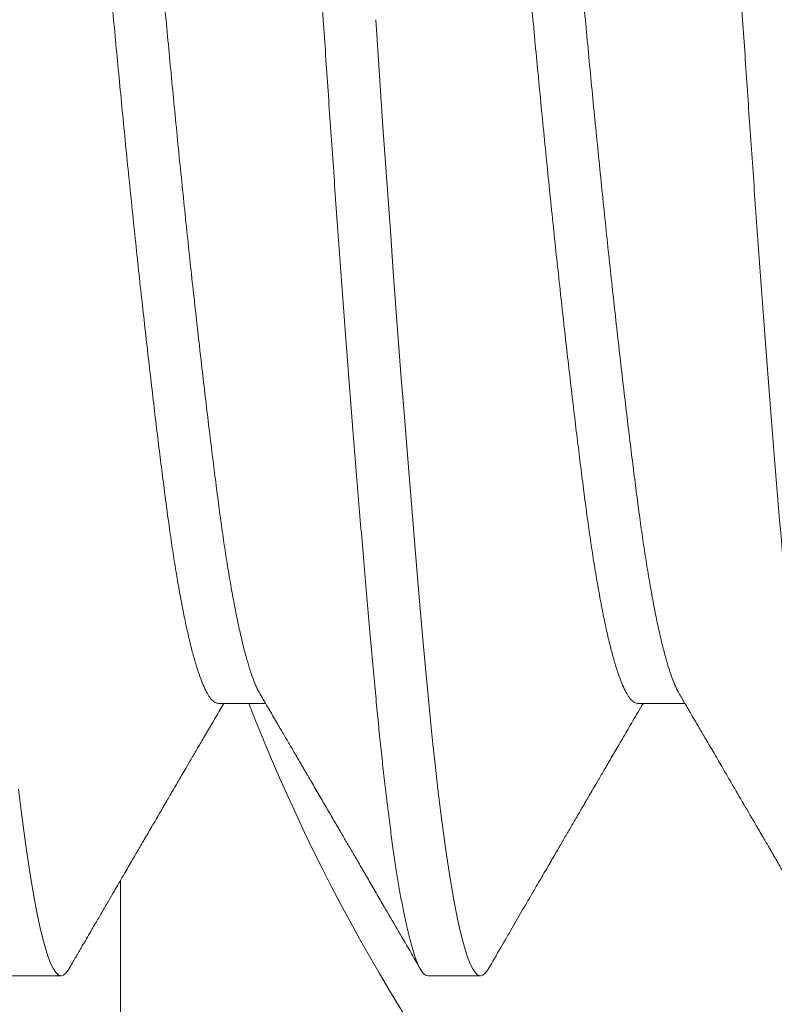
# Model space of a CAD drawing. Extents: x -43 to 72, y -11 to 33.
# Drawn here: x 48 to 48, y 21 to 22 of the extents above; entities that cross this region are included whole.
import ezdxf

# ---------------------------------------------------------------- set-up
doc = ezdxf.new("R2010")
doc.units = 0
doc.header["$LTSCALE"] = 0.25
doc.header["$MEASUREMENT"] = 0
doc.layers.get('0').update_dxf_attribs({"linetype": 'CONTINUOUS', "lineweight": 13})

msp = doc.modelspace()

# ---------------------------------------------------------------- linework, layer by layer
for p, q in [((48.19927773625572, 21.51007183027608), (48.20395830796716, 21.51007183027608)), ((48.24094460200812, 21.51007183021642), (48.24562501956772, 21.51007183021642)), ((48.17844467684061, 21.48300853634333), (48.18365301017392, 21.48300853634333)), ((48.22011134350729, 21.48300853634333), (48.22531967684061, 21.48300853634333))]:
    msp.add_line(p, q)
at = {"color": 8, "flags": 128}
for points in [[(48.2260840124217, 21.48368903032349), (48.22604033669476, 21.48360646720229), (48.22579551462318, 21.48327277909368), (48.22555515131231, 21.48307417800555), (48.22531967684061, 21.48300853634333), (48.22506517398237, 21.48308512598848), (48.22480500918326, 21.48331698013675), (48.22453972867593, 21.48370669776057), (48.22426991898957, 21.48425613675255), (48.22399620314358, 21.48496637556545), (48.22371923624136, 21.48583768360683), (48.2234557309968, 21.48680623682677), (48.22319053160701, 21.48791633471208), (48.22292424058677, 21.48916616273536), (48.22265746878728, 21.49055325197568), (48.22239083074519, 21.49207449486261), (48.22212493997078, 21.49372616832682), (48.22186040425382, 21.49550396399655), (48.2215978210609, 21.49740302492853), (48.22133777309674, 21.4994179882269), (48.22108082409833, 21.50154303278742), (48.22083200336144, 21.50373125648835), (48.22058718128986, 21.50601342969264), (48.220346817979, 21.50838304919742), (48.22011134350729, 21.51083339213062), (48.21985684064905, 21.51358441464626), (48.21959667584989, 21.51646024621746), (48.21933139534261, 21.51945612701661), (48.21906158565631, 21.52256655969373), (48.21878786981026, 21.52578533415635), (48.2185109029081, 21.52910556238288), (48.21824739766343, 21.53232223650812), (48.21798219827364, 21.53561564186117), (48.2177159072534, 21.53897858912597), (48.21744913545403, 21.54240352885068), (48.21718249741188, 21.54588260767281), (48.2169166066374, 21.54940772824472), (48.21665207092051, 21.55297061190095), (48.21638948772765, 21.55656286305293), (48.21612943976337, 21.56017603426579), (48.21587249076496, 21.56380169097289), (48.21562367002813, 21.5673666689373), (48.21537884795649, 21.57092783734311), (48.21513848464568, 21.57447758647254), (48.21490301017392, 21.57800853634336)], [(48.18441733139171, 21.48368900317149), (48.18437367002813, 21.48360646720229), (48.18412884795649, 21.48327277909368), (48.18388848464568, 21.48307417800555), (48.18365301017392, 21.48300853634333), (48.18339850731574, 21.48308512598848), (48.18313834251658, 21.48331698013675), (48.18287306200924, 21.48370669776057), (48.18260325232294, 21.48425613675255), (48.18232953647695, 21.48496637556545), (48.18205256957473, 21.48583768360683), (48.18178906433005, 21.48680623682677), (48.18152386494038, 21.48791633471208), (48.18125757392003, 21.48916616273536), (48.18099080212065, 21.49055325197568), (48.18072416407851, 21.49207449486261), (48.18045827330409, 21.49372616832682), (48.1801937375872, 21.49550396399655), (48.17993115439427, 21.49740302492853), (48.17967110643011, 21.4994179882269), (48.17941415743159, 21.50154303278742)]]:
    msp.add_lwpolyline(points, dxfattribs=at)
at = {"color": 8}
msp.add_arc((48.37705849619457, 21.57800853634251), 0.1874999999999999, 201.2433030413726, 240, dxfattribs=at)
for points, knots in [([(48.22011134350729, 21.48300853634333), (48.22002678084304, 21.48302328917083), (48.21985704077989, 21.48305290207259), (48.2195966313997, 21.48329352922138), (48.21933141160682, 21.48368088572275), (48.21906158160969, 21.48423097514328), (48.21878786907738, 21.48494104741346), (48.21851619850967, 21.48579573913287), (48.21824739567504, 21.48678375626696), (48.21798219656595, 21.48789385661431), (48.21771590648738, 21.48914368025629), (48.21744913567179, 21.49053076469352), (48.21718249859399, 21.49205200163183), (48.21691660859396, 21.4937036695525), (48.21665207317373, 21.49548146125386), (48.21638949011876, 21.49738052160438), (48.21612944020357, 21.4993954885264), (48.21587401211779, 21.50150798767206), (48.21562365506183, 21.50370958154195), (48.21537888713519, 21.505991785291), (48.21513830647169, 21.50836143674064), (48.21489675992806, 21.51088341556428), (48.21464869999003, 21.5135738071655), (48.2143883000845, 21.51644968711975), (48.21412307772793, 21.5194456184619), (48.21385324842371, 21.52255608427382), (48.21357953570422, 21.52577487676132), (48.2133078651863, 21.52903159969549), (48.21303906233906, 21.53231294772277), (48.21277386323337, 21.53560634891303), (48.21250757315389, 21.53896928488308), (48.21224080233848, 21.54239421196672), (48.21197416526062, 21.54587327799879), (48.21170827526064, 21.54939838823083), (48.21144373984036, 21.55296126617398), (48.21118115678545, 21.55655351896709), (48.21092110687031, 21.56016670005999), (48.21066567878453, 21.56377095569246), (48.21041532172845, 21.56735771953208), (48.21017055380188, 21.57091893939338), (48.20992997313832, 21.57446874094887), (48.20968842659469, 21.57810292248209), (48.20944036665677, 21.58183280600832), (48.20917996675113, 21.58566805060084), (48.20891474439467, 21.58951520966147), (48.20864491509034, 21.59336462400887), (48.20837120237096, 21.59720643866905), (48.20809953185304, 21.600957494787), (48.20783072900569, 21.60460999281744), (48.2075655299, 21.60815746818807), (48.20729923982052, 21.61166355337497), (48.20703246900522, 21.61512004749201), (48.20676583192725, 21.61851895286102), (48.20649994192733, 21.62185254365531), (48.20623540650698, 21.62511342225801), (48.20597282345208, 21.6282945745281), (48.20571277353694, 21.63138941731066), (48.20545734545116, 21.63437410536281), (48.20520698839508, 21.63724496155987), (48.20496222046851, 21.63999908323726), (48.20472163980495, 21.64264960929114), (48.20448009326143, 21.64526713927989), (48.2042320333234, 21.64785159954761), (48.20397163341782, 21.65039957451108), (48.2037064110613, 21.65284434768904), (48.20343658175697, 21.65517777585444), (48.20316286903759, 21.65739212976351), (48.20289119851967, 21.65944020126457), (48.20262239567243, 21.66132426548842), (48.20235719656669, 21.66304775207959), (48.20209090648721, 21.66464316933136), (48.20182413567185, 21.66610646310764), (48.20155749859388, 21.6674341751407), (48.2012916085943, 21.66862347423975), (48.20102707317259, 21.66967217497324), (48.20076449012274, 21.67057875111928), (48.20050444018884, 21.67134233771665), (48.20024901217213, 21.67195907189611), (48.19999865486458, 21.67243229911975), (48.19975388786558, 21.67276604234215), (48.1995133037714, 21.67296447738795), (48.19927177027078, 21.67303270111742), (48.19902365778845, 21.67295514212083), (48.19876868355849, 21.67273788358688), (48.19859727327182, 21.6724659199846), (48.19851393552759, 21.67233369435471)], [0, 0, 0, 0, 0.01231393711752383, 0.02471739133822198, 0.03720101235306181, 0.04975505749810066, 0.06236943290627769, 0.07503373894730432, 0.08701062582218236, 0.09901333010231328, 0.1110326323227868, 0.1230592353542153, 0.1350838078010322, 0.1470970278045909, 0.1590896267334707, 0.1710524322459756, 0.1829764102236204, 0.1948527050992193, 0.2064621753966491, 0.2180093690681097, 0.2294866042001124, 0.2408864916795467, 0.2532004287970695, 0.2656038830177677, 0.2780875040326075, 0.2906415491776465, 0.3032559245858234, 0.31592023062685, 0.3278971175017281, 0.339899821781859, 0.3519191240023326, 0.363945727033761, 0.3759702994805791, 0.3879835194841378, 0.3999761184130176, 0.4119389239255224, 0.4238629019031672, 0.4357391967787673, 0.4473486670761959, 0.4588958607476554, 0.4703730958796569, 0.4817729833590935, 0.4940869204766163, 0.5064903746973144, 0.5189739957121543, 0.5315280408571932, 0.5441424162653703, 0.556806722306398, 0.5687836091812761, 0.580786313461407, 0.5928056156818806, 0.6048322187133092, 0.616856791160126, 0.6288700111636848, 0.6408626100925647, 0.6528254156050697, 0.6647493935827146, 0.6766256884583147, 0.6882351587557434, 0.6997823524272031, 0.7112595875592046, 0.7226594750386401, 0.734973412156164, 0.7473768663768621, 0.7598604873917019, 0.7724145325367407, 0.7850289079449179, 0.7976932139859445, 0.8096701008608226, 0.8216728051409535, 0.833692107361427, 0.8457187103928555, 0.8577432828396735, 0.8697565028432322, 0.881749101772112, 0.8937119072846168, 0.9056358852622617, 0.9175121801378616, 0.9291216504352903, 0.9406688441067499, 0.9521460792387514, 0.9635459667181868, 0.9758599038357108, 0.9882633580564077, 1, 1, 1, 1]), ([(48.26177801017392, 21.48300853634333), (48.26169344750972, 21.48302328917083), (48.26152370744652, 21.48305290207259), (48.26126329806645, 21.48329352922138), (48.26099807827351, 21.48368088572275), (48.26072824827637, 21.48423097514328), (48.26045453574401, 21.48494104741346), (48.2601828651763, 21.48579573913287), (48.25991406234167, 21.48678375626696), (48.25964886323263, 21.48789385661431), (48.25938257315406, 21.48914368025629), (48.25911580233848, 21.49053076469352), (48.25884916526062, 21.49205200163183), (48.25858327526064, 21.4937036695525), (48.25831873984036, 21.49548146125386), (48.25805615678545, 21.49738052160438), (48.25779610687031, 21.4993954885264), (48.25754067878453, 21.50150798767206), (48.25729032172845, 21.50370958154195), (48.25704555380188, 21.505991785291), (48.25680497313832, 21.50836143674064), (48.25656342659469, 21.51088341556428), (48.25631536665677, 21.5135738071655), (48.25605496675113, 21.51644968711975), (48.25578974439467, 21.5194456184619), (48.25551991509034, 21.52255608427382), (48.25524620237096, 21.52577487676132), (48.25497453185304, 21.52903159969549), (48.25470572900569, 21.53231294772277), (48.2544405299, 21.53560634891303), (48.25417423982052, 21.53896928488308), (48.25390746900522, 21.54239421196672), (48.25364083192725, 21.54587327799879), (48.25337494192733, 21.54939838823083), (48.25311040650698, 21.55296126617398), (48.25284782345208, 21.55655351896709), (48.25258777353694, 21.56016670005999), (48.25233234545116, 21.56377095569246), (48.25208198839508, 21.56735771953208), (48.25183722046851, 21.57091893939338), (48.25159663980495, 21.57446874094887), (48.25135509326143, 21.57810292248209), (48.2511070333234, 21.58183280600832), (48.25084663341782, 21.58566805060084), (48.2505814110613, 21.58951520966147), (48.25031158175697, 21.59336462400887), (48.25003786903759, 21.59720643866905), (48.24976619851967, 21.600957494787), (48.24949739567243, 21.60460999281744), (48.24923219656669, 21.60815746818807), (48.24896590648721, 21.61166355337497), (48.24869913567185, 21.61512004749201), (48.24843249859394, 21.61851895286102), (48.24816660859396, 21.62185254365531), (48.24790207317367, 21.62511342225801), (48.24763949011882, 21.6282945745281), (48.24737944020357, 21.63138941731066), (48.24712401211779, 21.63437410536281), (48.24687365506183, 21.63724496155987), (48.24662888713519, 21.63999908323726), (48.24638830647169, 21.64264960929114), (48.24614675992806, 21.64526713927989), (48.24589869999003, 21.64785159954761), (48.2456383000845, 21.65039957451108), (48.24537307772793, 21.65284434768904), (48.24510324842371, 21.65517777585444), (48.24482953570422, 21.65739212976351), (48.2445578651863, 21.65944020126457), (48.24428906233906, 21.66132426548842), (48.24402386323337, 21.66304775207959), (48.24375757315389, 21.66464316933136), (48.24349080233853, 21.66610646310764), (48.24322416526051, 21.6674341751407), (48.24295827526092, 21.66862347423975), (48.24269373983928, 21.66967217497324), (48.24243115678943, 21.67057875111928), (48.24217110685553, 21.67134233771665), (48.24191567883882, 21.67195907189611), (48.24166532153121, 21.67243229911972), (48.2414205545322, 21.67276604234226), (48.24117997043815, 21.67296447738755), (48.24093843693746, 21.67303270111901), (48.24069032445502, 21.67295514211435), (48.24043535033858, 21.67273788370687), (48.24026394016679, 21.67246592030017), (48.24018060253744, 21.67233369485879)], [0, 0, 0, 0, 0.01231393731636443, 0.02471739173734867, 0.03720101295376908, 0.04975505830152571, 0.06236943391339467, 0.07503374015891953, 0.08701062722719562, 0.09901333170114149, 0.1110326341156979, 0.1230592373413273, 0.1350838099823122, 0.1470970301798557, 0.1590896293023873, 0.1710524350080628, 0.1829764131782513, 0.194852708245625, 0.2064621787305188, 0.218009372588438, 0.2294866079057694, 0.2408864955692868, 0.2532004328856501, 0.2656038873066344, 0.2780875085230549, 0.2906415538708115, 0.3032559294826805, 0.3159202357282053, 0.3278971227964814, 0.3398998272704273, 0.3519191296849837, 0.3639457329106131, 0.3759703055515992, 0.3879835257491426, 0.3999761248716742, 0.4119389305773496, 0.4238629087475382, 0.435739203814912, 0.4473486742998057, 0.4588958681577248, 0.4703731034750562, 0.4817729911385736, 0.494086928454937, 0.5064903828759202, 0.5189740040923395, 0.531528049440095, 0.544142425051963, 0.5568067312974913, 0.5687836183657674, 0.5807863228397133, 0.5928056252542698, 0.6048322284798993, 0.6168568011208854, 0.6288700213184288, 0.6408626204409605, 0.6528254261466361, 0.6647494043168247, 0.6766256993841985, 0.6882351698690935, 0.6997823637270137, 0.7112595990443463, 0.7226594867078605, 0.7349734240242249, 0.7473768784452092, 0.7598604996616296, 0.7724145450093863, 0.7850289206212553, 0.7976932268667801, 0.8096701139350563, 0.8216728184090021, 0.8336921208235586, 0.8457187240491879, 0.8577432966901739, 0.8697565168877174, 0.8817491160102489, 0.8937119217159244, 0.9056358998861129, 0.9175121949534866, 0.9291216654383804, 0.9406688592962995, 0.9521460946136309, 0.9635459822771473, 0.9758599195935118, 0.9882633740144959, 1, 1, 1, 1]), ([(48.20340131363427, 21.51104261937837), (48.20334027174992, 21.51114409642872), (48.20316982004662, 21.51142745819342), (48.20288777396841, 21.51206934582154), (48.20255625459303, 21.51295030196246), (48.2022241396924, 21.5139912397531), (48.20189084175352, 21.51518494440302), (48.20155523779412, 21.51653912226814), (48.20121857123869, 21.51805146465207), (48.20088211106148, 21.51971922332677), (48.2005493587997, 21.52152466777724), (48.20022145538881, 21.52345938391699), (48.19989967508972, 21.52551416840433), (48.19958451262679, 21.52767912342506), (48.19927823226002, 21.52994966774537), (48.19897218555324, 21.5323308139391), (48.19865773525047, 21.5348300302561), (48.19833669244569, 21.53745067377565), (48.19800954596887, 21.5401854719718), (48.19767954801208, 21.54300917999743), (48.19734789258454, 21.54591070714929), (48.19701581406103, 21.54887859786399), (48.19668250635656, 21.55191999821983), (48.19634690502554, 21.55504516748877), (48.19601023775321, 21.55824406104998), (48.1956737777687, 21.56150571173518), (48.19534102545553, 21.5647961350617), (48.19501312205833, 21.56810280543678), (48.19469134175566, 21.5714133402272), (48.19437617929365, 21.57471556059394), (48.19406989892665, 21.57800613835843), (48.19376385221987, 21.58129427756006), (48.19344940191716, 21.58458924860213), (48.19312835911237, 21.58789255010237), (48.19280121263549, 21.59119208305918), (48.19247121467871, 21.59445590317335), (48.19213955925117, 21.59767231933554), (48.19180748072771, 21.60083021890773), (48.19147417302324, 21.60393727273825), (48.19113857169229, 21.60700286768321), (48.19080190441984, 21.61001441230397), (48.19046544443544, 21.61295933277253), (48.19013269212221, 21.61580724734884), (48.18980478872502, 21.61854886990298), (48.18948300842229, 21.62117588845484), (48.18916784596028, 21.62368097830512), (48.18886156559328, 21.6260640136762), (48.18855551888661, 21.62833299853924), (48.18824106858384, 21.63049357495731), (48.18792002577906, 21.63254450521805), (48.18759287930229, 21.63447595128707), (48.187262881345, 21.63626798190151), (48.18693122591916, 21.63791515422105), (48.18659914738956, 21.63941320748972), (48.18626583970789, 21.64076584637132), (48.1859302382911, 21.64197607714706), (48.18559357134476, 21.64303617325388), (48.18525711014323, 21.64393918533261), (48.18492436234525, 21.6446766319485), (48.18459644222552, 21.64524605132706), (48.18427472374314, 21.64565493332503), (48.18395933315143, 21.64587975600315), (48.18375522744717, 21.64597162683253), (48.18365292992801, 21.64594522177305), (48.18365288980497, 21.64594521141649)], [0, 0, 0, 0, 0.009292020321349681, 0.02594678566536687, 0.0423652288532913, 0.05882433785896355, 0.07530411878986613, 0.09178442374689884, 0.1085806195917695, 0.1253351270144088, 0.1420270154676454, 0.1586358326973888, 0.1751417523160816, 0.1915257096139304, 0.2077695234289876, 0.2239777440326157, 0.2403255362342673, 0.2567948405937559, 0.2733667213012853, 0.2900214866453024, 0.3064399298332281, 0.3228990388389015, 0.3393788197698054, 0.3558591247268356, 0.3726553205717062, 0.3894098279943456, 0.4061017164475822, 0.4227105336773255, 0.4392164532960183, 0.455600410593867, 0.4718442244089243, 0.4880524450125523, 0.504400237214204, 0.5208695415736928, 0.537441422281222, 0.5540961876252406, 0.5705146308131651, 0.5869737398188374, 0.6034535207497401, 0.6199338257067728, 0.6367300215516436, 0.6534845289742829, 0.6701764174275197, 0.6867852346572632, 0.7032911542759561, 0.7196751115738049, 0.7359189253888611, 0.7521271459924903, 0.7684749381941418, 0.7849442425536305, 0.8015161232611597, 0.818170888605177, 0.8345893317931028, 0.8510484407987761, 0.8675282217296799, 0.8840085266867101, 0.9008047225315808, 0.9175592299542202, 0.9342511184074568, 0.9508599356372001, 0.9673658552558929, 0.9837498125537417, 0.9999936263687976, 1, 1, 1, 1]), ([(48.24506791282912, 21.51104273654354), (48.24500689337746, 21.51114417731415), (48.24483646406774, 21.51142750468026), (48.24455444059917, 21.51206934754171), (48.24422292126932, 21.51295030150311), (48.24389080635653, 21.5139912398765), (48.24355750842088, 21.51518494436996), (48.24322190446058, 21.51653912227718), (48.24288523790543, 21.51805146464963), (48.24254877772817, 21.51971922332743), (48.24221602546633, 21.52152466777707), (48.24188812205549, 21.52345938391704), (48.24156634175635, 21.52551416840433), (48.24125117929342, 21.52767912342506), (48.24094489892665, 21.52994966774537), (48.24063885221987, 21.5323308139391), (48.24032440191716, 21.5348300302561), (48.24000335911237, 21.53745067377565), (48.23967621263549, 21.5401854719718), (48.23934621467871, 21.54300917999743), (48.23901455925117, 21.54591070714929), (48.23868248072771, 21.54887859786399), (48.23834917302324, 21.55191999821983), (48.23801357169229, 21.55504516748877), (48.23767690441984, 21.55824406104998), (48.23734044443544, 21.56150571173518), (48.23700769212221, 21.5647961350617), (48.23667978872502, 21.56810280543678), (48.23635800842229, 21.5714133402272), (48.23604284596028, 21.57471556059394), (48.23573656559328, 21.57800613835843), (48.23543051888661, 21.58129427756006), (48.23511606858384, 21.58458924860213), (48.23479502577906, 21.58789255010237), (48.23446787930224, 21.59119208305918), (48.23413788134534, 21.59445590317335), (48.23380622591785, 21.59767231933554), (48.23347414739434, 21.60083021890773), (48.23314083968993, 21.60393727273825), (48.23280523835891, 21.60700286768321), (48.23246857108652, 21.61001441230397), (48.23213211110207, 21.61295933277253), (48.2317993587889, 21.61580724734884), (48.23147145539171, 21.61854886990298), (48.23114967508892, 21.62117588845484), (48.23083451262691, 21.62368097830512), (48.23052823225991, 21.6260640136762), (48.23022218555324, 21.62833299853924), (48.22990773525047, 21.63049357495731), (48.22958669244569, 21.63254450521805), (48.22925954596898, 21.63447595128707), (48.22892954801174, 21.63626798190151), (48.22859789258579, 21.63791515422099), (48.22826581405619, 21.63941320748998), (48.22793250637464, 21.64076584637036), (48.22759690495779, 21.64197607715067), (48.22726023801128, 21.64303617324003), (48.22692377681032, 21.64393918538403), (48.22659102901017, 21.64467663175776), (48.22626310889869, 21.64524605203312), (48.22594139038583, 21.64565493071589), (48.22562599990645, 21.64587976562771), (48.22542185042594, 21.6459716258401), (48.22531950902945, 21.6459451991912), (48.22531942512368, 21.64594517752499)], [0, 0, 0, 0, 0.009288569345354335, 0.02594327578409591, 0.04236166090257876, 0.05882071169498093, 0.07530043433950002, 0.09178068100829605, 0.1085768174476735, 0.1253312656122653, 0.1420230950289277, 0.1586318535159065, 0.1751377147557675, 0.191521614106146, 0.2077653704693982, 0.2239735337471088, 0.2403212681292003, 0.2567905142393595, 0.273362336334763, 0.2900170427735044, 0.3064354278919887, 0.322894478684392, 0.3393742013289126, 0.3558544479977059, 0.3726505844370835, 0.3894050326016751, 0.4060968620183375, 0.4227056205053164, 0.4392114817451774, 0.4555953810955558, 0.471839137458808, 0.4880473007365186, 0.5043950351186102, 0.5208642812287693, 0.537436103324173, 0.5540908097629133, 0.5705091948813975, 0.586968245673801, 0.6034479683183215, 0.619928214987115, 0.636724351426494, 0.653478799591087, 0.6701706290077506, 0.6867793874947308, 0.703285248734593, 0.7196691480849727, 0.7359129044482178, 0.7521210677259296, 0.7684688021080209, 0.7849380482181803, 0.8015098703135838, 0.8181645767523253, 0.8345829618708096, 0.851042012663213, 0.8675217353077334, 0.8840019819765268, 0.9007981184159046, 0.9175525665804963, 0.9342443959971586, 0.9508531544841377, 0.9673590157239984, 0.983742915074377, 0.999986671437628, 1, 1, 1, 1]), ([(48.19927784162386, 21.51007187370229), (48.19917624762949, 21.51008708658901), (48.19897212834432, 21.51011765181667), (48.19865773524086, 21.51036612911275), (48.1983366924483, 21.51076651992628), (48.19800954596818, 21.51133524047196), (48.1976795480122, 21.51206456771612), (48.19734789258442, 21.5129515779642), (48.19701581406108, 21.51399089702929), (48.19668250635656, 21.51518503623004), (48.19634690502554, 21.51653909713494), (48.19601023775321, 21.51805147142264), (48.1956737777687, 21.51971922152171), (48.19534102545553, 21.52152466825757), (48.19501312205833, 21.5234593837894), (48.19469134175566, 21.52551416843818), (48.19437617929365, 21.52767912341611), (48.19406989892665, 21.52994966774776), (48.19376385221987, 21.53233081393847), (48.19344940191716, 21.5348300302563), (48.19312835911237, 21.5374506737756), (48.19280121263549, 21.5401854719718), (48.19247121467871, 21.54300917999743), (48.19213955925117, 21.54591070714929), (48.19180748072771, 21.54887859786399), (48.19147417302324, 21.55191999821983), (48.19113857169229, 21.55504516748877), (48.19080190441984, 21.55824406104998), (48.19046544443544, 21.56150571173518), (48.19013269212221, 21.5647961350617), (48.18980478872502, 21.56810280543678), (48.18948300842229, 21.5714133402272), (48.18916784596028, 21.57471556059394), (48.18886156559328, 21.57800613835843), (48.18855551888661, 21.58129427756006), (48.18824106858384, 21.58458924860213), (48.18792002577906, 21.58789255010237), (48.18759287930224, 21.59119208305918), (48.18726288134534, 21.59445590317335), (48.18693122591785, 21.59767231933554), (48.18659914739434, 21.60083021890773), (48.18626583968993, 21.60393727273825), (48.18593023835891, 21.60700286768321), (48.18559357108652, 21.61001441230397), (48.18525711110207, 21.61295933277253), (48.1849243587889, 21.61580724734887), (48.18459645539171, 21.61854886990295), (48.18427467508892, 21.62117588845501), (48.18395951262696, 21.62368097830449), (48.18365323225991, 21.6260640136785), (48.18334718555347, 21.6283329985306), (48.18303273524973, 21.63049357498991), (48.18271169244853, 21.63254450509513), (48.18238454595829, 21.63447595174986), (48.18205454805165, 21.63626798017546), (48.18172289243891, 21.63791516056651), (48.18139081460667, 21.6394131837192), (48.18105750431759, 21.64076593520502), (48.18072191269668, 21.64197574293271), (48.18038520854365, 21.6430374458597), (48.18004888623867, 21.64393445949085), (48.1797633823243, 21.644585288538), (48.17959173170792, 21.64487114722144), (48.17952974267545, 21.64497438077552)], [0, 0, 0, 0, 0.01619957290942542, 0.03254764481673798, 0.04901723096092306, 0.06558939520819837, 0.08224444551009207, 0.09866316961249406, 0.1151225602284234, 0.1316026231232734, 0.1480832100532194, 0.1648796932757984, 0.1816344873628703, 0.1983266614091483, 0.2149357628106101, 0.2314419648404751, 0.2478262024627586, 0.2640702942044389, 0.2802787921257012, 0.2966268640330139, 0.313096450177199, 0.3296686144244743, 0.3463236647263679, 0.3627423888287712, 0.3792017794447017, 0.395681842339553, 0.4121624292694965, 0.4289589124920756, 0.4457137065791474, 0.4624058806254253, 0.4790149820268871, 0.4955211840567521, 0.5119054216790355, 0.5281495134207158, 0.5443580113419781, 0.5607060832492908, 0.577175669393476, 0.5937478336407513, 0.6104028839426463, 0.6268216080450483, 0.6432809986609777, 0.6597610615558277, 0.6762416484857738, 0.693038131708353, 0.709792925795425, 0.7264850998417031, 0.7430942012431649, 0.75960040327303, 0.7759846408953135, 0.7922287326369927, 0.8084372305582562, 0.8247853024655687, 0.8412548886097538, 0.8578270528570292, 0.8744821031589228, 0.8909008272613262, 0.9073602178772568, 0.923840280772108, 0.9403208677020515, 0.9571173509246307, 0.9738721450117026, 0.9905643190579805, 1, 1, 1, 1]), ([(48.24094463907571, 21.51007183995603), (48.24084300172652, 21.51008705713207), (48.2406388391635, 21.51011762441553), (48.24032440197963, 21.51036612702407), (48.24000335909549, 21.5107665204915), (48.23967621264016, 21.5113352403192), (48.23934621467746, 21.51206456775651), (48.23901455925151, 21.5129515779534), (48.2386824807276, 21.51399089703219), (48.2383491730233, 21.51518503622924), (48.23801357169223, 21.51653909713517), (48.23767690441984, 21.51805147142258), (48.23734044443544, 21.51971922152174), (48.23700769212221, 21.52152466825757), (48.23667978872502, 21.5234593837894), (48.23635800842229, 21.52551416843818), (48.23604284596028, 21.52767912341611), (48.23573656559328, 21.52994966774776), (48.23543051888661, 21.53233081393847), (48.23511606858384, 21.5348300302563), (48.23479502577906, 21.5374506737756), (48.23446787930224, 21.5401854719718), (48.23413788134534, 21.54300917999743), (48.23380622591785, 21.54591070714929), (48.23347414739434, 21.54887859786399), (48.23314083968993, 21.55191999821983), (48.23280523835891, 21.55504516748877), (48.23246857108652, 21.55824406104998), (48.23213211110207, 21.56150571173518), (48.2317993587889, 21.5647961350617), (48.23147145539171, 21.56810280543678), (48.23114967508892, 21.5714133402272), (48.23083451262691, 21.57471556059394), (48.23052823225991, 21.57800613835843), (48.23022218555324, 21.58129427756006), (48.22990773525047, 21.58458924860213), (48.22958669244569, 21.58789255010237), (48.22925954596887, 21.59119208305918), (48.22892954801208, 21.59445590317335), (48.22859789258454, 21.59767231933554), (48.22826581406103, 21.60083021890773), (48.22793250635656, 21.60393727273825), (48.22759690502554, 21.60700286768321), (48.22726023775321, 21.61001441230397), (48.2269237777687, 21.61295933277253), (48.22659102545553, 21.61580724734887), (48.22626312205833, 21.61854886990295), (48.22594134175561, 21.62117588845501), (48.22562617929365, 21.62368097830449), (48.22531989892654, 21.6260640136785), (48.22501385222009, 21.6283329985306), (48.22469940191642, 21.63049357498991), (48.22437835911516, 21.63254450509513), (48.22405121262492, 21.63447595174983), (48.22372121471833, 21.63626798017563), (48.22338955910553, 21.63791516056597), (48.22305748127329, 21.63941318372125), (48.22272417098444, 21.64076593519738), (48.22238857936274, 21.64197574296142), (48.22205187521266, 21.64303744575034), (48.22171555289689, 21.64393445989694), (48.2214300437012, 21.64458529942263), (48.22125838785409, 21.64487116615857), (48.2211963935819, 21.64497440820099)], [0, 0, 0, 0, 0.0162063730327006, 0.03255431867406409, 0.04902377761377289, 0.0655958138642998, 0.0822507355292664, 0.09866933282003011, 0.1151285963102294, 0.1316085319196848, 0.1480889915601888, 0.1648853450534698, 0.1816400097332337, 0.1983320548558556, 0.2149410279752813, 0.2314471025178637, 0.2478312135948686, 0.2640751798737009, 0.2802835526070276, 0.2966314982483912, 0.3131009571881, 0.329672993438627, 0.3463279151035936, 0.3627465123943586, 0.379205775884559, 0.3956857114940157, 0.4121661711345173, 0.4289625246277982, 0.4457171893075622, 0.4624092344301841, 0.4790182075496098, 0.4955242820921921, 0.511908393169197, 0.5281523594480293, 0.544360732181356, 0.5607086778227197, 0.5771781367624286, 0.5937501730129556, 0.610405094677921, 0.626823691968686, 0.6432829554588865, 0.6597628910683432, 0.6762433507088449, 0.6930397042021271, 0.7097943688818924, 0.7264864140045156, 0.7430953871239426, 0.7596014616665263, 0.7759855727435324, 0.7922295390223575, 0.8084379117556855, 0.824785857397049, 0.841255316336758, 0.8578273525872848, 0.8744822742522516, 0.8909008715430166, 0.907360135033217, 0.9238400706426737, 0.9403205302831753, 0.9571168837764563, 0.9738715484562201, 0.9905635935788422, 1, 1, 1, 1])]:
    msp.add_open_spline(points, degree=3, knots=knots, dxfattribs=at)
for points, knots in [([(48.20340166364955, 21.5110227584955), (48.20369264291018, 21.5105257351297), (48.20424299573026, 21.50958567427989), (48.20502069129115, 21.50825632973445), (48.20570330474599, 21.50708901914223), (48.20629081754104, 21.50608393876965), (48.2067573094648, 21.50528564497611), (48.20711502153726, 21.5046733631018), (48.20738326214391, 21.5042141530223), (48.20761328560551, 21.50382031662849), (48.20781820345949, 21.50346942498604), (48.20800726813989, 21.50314564641479), (48.20823803881795, 21.50275040809228), (48.20853408140906, 21.50224331359212), (48.20890343133946, 21.50161053746515), (48.20940889748776, 21.50074440032481), (48.21002891467234, 21.49968168837685), (48.210748475344, 21.49844794929979), (48.21141143128515, 21.49731091375486), (48.21203283648689, 21.49624486334909), (48.21264048965666, 21.49520216192766), (48.21329431939987, 21.49407995271338), (48.21400134049956, 21.49286614178672), (48.21476155132522, 21.49156067387881), (48.21572315733673, 21.48990892098524), (48.21685254776018, 21.4879682843102), (48.21811592655693, 21.4857966289708), (48.21894215292472, 21.48437579449504), (48.21934730298066, 21.48367907118799)], [0, 0, 0, 0, 0.05458613293967378, 0.1032432075662395, 0.1459650771403536, 0.182746238511174, 0.2135819061427249, 0.2335966010243584, 0.2499549175743324, 0.2639857518632073, 0.276823216452307, 0.2884670091613534, 0.2995210838473764, 0.3202002132124542, 0.3441182354736111, 0.3689621454115193, 0.4152451290570544, 0.4607259140722287, 0.5043247201041818, 0.539987889642238, 0.5776737431400017, 0.6187044038393448, 0.6630813265597344, 0.7108060641652583, 0.7618802806266537, 0.8442243227367847, 0.9236135194689563, 1, 1, 1, 1]), ([(48.24506822353388, 21.51102294084816), (48.24528061612907, 21.51066016929295), (48.24567439518868, 21.50998758538427), (48.24621831824269, 21.50905806342053), (48.24666908844186, 21.50828750385696), (48.24704319988385, 21.50764781792461), (48.24737625389324, 21.50707821780856), (48.24786561906959, 21.506241125732), (48.24855118187649, 21.50506802296101), (48.24950908404188, 21.50342811200713), (48.2505914120724, 21.50157418931178), (48.25179109505192, 21.49951807252319), (48.2527317994973, 21.49790492117305), (48.25337911680393, 21.49679450502566), (48.25369849515747, 21.49624656274349), (48.25396899141541, 21.49578243048987), (48.25419060275991, 21.49540214088938), (48.2543634642149, 21.49510548443567), (48.25450645534753, 21.49486007601192), (48.25465858335586, 21.49459897371597), (48.25485518774705, 21.49426151405652), (48.25511286655493, 21.4938191862343), (48.25542809133177, 21.49327801915641), (48.25579958357142, 21.49264017525067), (48.25634079751828, 21.49171079238371), (48.2570553507629, 21.49048348387828), (48.25794811790187, 21.48894964719017), (48.25890932120857, 21.48729774621637), (48.25993898082485, 21.48552771301704), (48.26064808393134, 21.4843082792554), (48.26101408403273, 21.48367887448148)], [0, 0, 0, 0, 0.03984057827706151, 0.07386503014720018, 0.1020686930290666, 0.1244478120488755, 0.1440974709350697, 0.1646030304407396, 0.216344527115621, 0.2728703752258543, 0.3446005205275714, 0.4198031479796506, 0.4984812302567033, 0.5215816341948226, 0.541618208126531, 0.5585894186459265, 0.5724945645360957, 0.5833330691180054, 0.5911297685722926, 0.5994131135031001, 0.6119725700452952, 0.6281445404278723, 0.6479296733082099, 0.6713287310751956, 0.6981019750592586, 0.7498584034867577, 0.8059238092294716, 0.866300681883626, 0.930991750645561, 1, 1, 1, 1]), ([(48.18441705939237, 21.48367908613633), (48.18453579580129, 21.48388328662114), (48.18474823590751, 21.48424863683763), (48.18502937534087, 21.48473208162872), (48.18524500626322, 21.48510285630979), (48.18542111916211, 21.48540566468179), (48.18558398525912, 21.48568568413666), (48.18582928583729, 21.48610741574183), (48.18616544497835, 21.48668530881886), (48.18663256085214, 21.48748823307352), (48.18716529367149, 21.48840381193696), (48.18776245217177, 21.48942993409142), (48.18834783965352, 21.49043563427207), (48.18889321507081, 21.49137241688308), (48.18937704915951, 21.4922033497769), (48.18982087677333, 21.49296545325666), (48.19023548461943, 21.49367727558689), (48.19065155973468, 21.49439151286924), (48.19114890761151, 21.4952451289893), (48.19175890426667, 21.49629186813391), (48.19249303278341, 21.49755126660136), (48.19316771604455, 21.49870830983841), (48.1937275242847, 21.49966807572136), (48.1941170220143, 21.50033572164213), (48.1944268061516, 21.50086664249264), (48.19463849570494, 21.50122939834358), (48.19477007899903, 21.50145486470095), (48.19484978183463, 21.50159142907731), (48.19493884380908, 21.50174402424292), (48.19508504306092, 21.50199450404347), (48.19531588064283, 21.50238995748012), (48.19564422610384, 21.50295237435205), (48.19606002859096, 21.50366445943089), (48.19656329142484, 21.50452611710651), (48.19715402038108, 21.50553722416387), (48.19783221608217, 21.50669763134604), (48.1985979061357, 21.50800712813864), (48.19926552622, 21.50914848486974), (48.19967805410196, 21.50985317228489), (48.19980605769056, 21.5100718302761)], [0, 0, 0, 0, 0.02319457729131575, 0.04149913670476645, 0.05491448420431276, 0.06531147011192659, 0.07589609681688864, 0.08672315474039516, 0.1132184451218676, 0.1415437157308209, 0.1779369306451431, 0.2172340365607869, 0.2581228412040708, 0.2922011561830554, 0.3236728812437493, 0.3525388422446723, 0.3787998277618677, 0.4045611466218726, 0.4337047490727848, 0.475809191491319, 0.5235244614236662, 0.5768464812782966, 0.6073274240119089, 0.6326265279215381, 0.6527456194572807, 0.6676861532490853, 0.6738684520182685, 0.6783794870362125, 0.6832124947116804, 0.6912180289909542, 0.7068604210460027, 0.7281792898135534, 0.7551721970554137, 0.787836058816041, 0.8261671830037598, 0.8701613072126652, 0.9198136410112107, 0.9751189140000163, 1, 1, 1, 1]), ([(48.2260837264461, 21.48367908680194), (48.22649551058132, 21.48438722245879), (48.22729080014418, 21.48575486353269), (48.22844193366101, 21.48773363823059), (48.22950863294697, 21.4895667014203), (48.23049093309979, 21.49125415989133), (48.23138881923732, 21.49279610651013), (48.23220228903896, 21.49419264635711), (48.2329313385167, 21.49544388638472), (48.23357596367615, 21.4965499304478), (48.2341352544253, 21.49750932238518), (48.23458655294909, 21.49828330229965), (48.23493562723619, 21.49888187033747), (48.23518904931965, 21.49931636828646), (48.23536735403528, 21.49962204692187), (48.23547614534571, 21.49980854283228), (48.23554569723397, 21.49992776861853), (48.23565312023542, 21.5001119082969), (48.23584734732388, 21.5004448226606), (48.23615262563855, 21.50096802223086), (48.23655418161085, 21.50165611248525), (48.23705201905856, 21.50250900075892), (48.23764614271264, 21.50352656585113), (48.23833655955983, 21.50470865085242), (48.23912327097569, 21.50605506598129), (48.24000630852735, 21.50756554406055), (48.24080010437311, 21.50892278037995), (48.24129973745372, 21.50977628197577), (48.2414727490552, 21.51007183021642)], [0, 0, 0, 0, 0.08045920752588365, 0.1553929899257788, 0.2248081070881215, 0.2887106366534658, 0.347106020220389, 0.3999991096110256, 0.4473942151001045, 0.4892951593871337, 0.5257053452083266, 0.556450127326375, 0.5772941385865678, 0.5937604893742453, 0.6058500776662846, 0.6120458146718357, 0.6149594128375355, 0.619402494782231, 0.6329788098510651, 0.6528073222983448, 0.6788856178578286, 0.711210485121716, 0.7497779706217971, 0.794583425454804, 0.8456215556201955, 0.9028864790985551, 0.9663717907658712, 1, 1, 1, 1])]:
    msp.add_open_spline(points, degree=3, knots=knots)
msp.add_open_spline([(48.18955849619457, 21.49251490959881), (48.18955849619457, 21.48487751114945), (48.18955849619457, 21.47728498942524), (48.18955849619457, 21.46975536086947)], degree=3)

doc.saveas('drawing.dxf')
